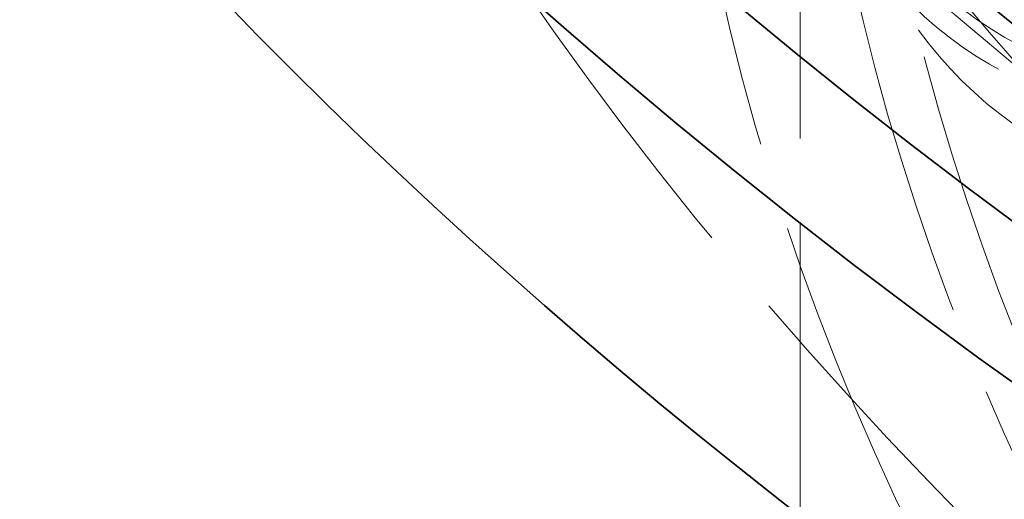
# Model space of a CAD drawing. Units: millimetres. Extents: x 0 to 2940, y 0 to 2079.
# Drawn here: x 2172 to 2214, y 1420 to 1440 of the extents above; entities that cross this region are included whole.
import ezdxf

# ---------------------------------------------------------------- set-up
doc = ezdxf.new("R2010")
doc.units = ezdxf.units.MM
doc.header["$LTSCALE"] = 7
doc.linetypes.add('DASHED', pattern=[0.2068, 0.1655, -0.0413])
doc.layers.add('Skrytá (ISO)', color=1, linetype='DASHED', lineweight=18)
doc.layers.add('Viditelná (ISO)', color=7, linetype='Continuous', lineweight=35)

msp = doc.modelspace()

# ---------------------------------------------------------------- linework, layer by layer
at = {"layer": 'Skrytá (ISO)', "ltscale": 12.28512763977051}
msp.add_line((2205.646839219785, 1346.175970006346), (2205.646839219785, 1462.340252920673), dxfattribs=at)
at = {"layer": 'Skrytá (ISO)', "ltscale": 13.00481224060059, "flags": 128}
msp.add_lwpolyline([(2182.478328238422, 1512.670587279205), (2182.591087916929, 1510.556934214449), (2182.748396814311, 1508.444449644091), (2182.950089714923, 1506.333460610294), (2183.196084010941, 1504.224280528466), (2183.486238088956, 1502.117250067528), (2183.82043393779, 1500.012658796061), (2184.198565347386, 1497.910861009744), (2184.620490704333, 1495.812153090538), (2185.086103798572, 1493.716858673916), (2185.595263016693, 1491.625311615422), (2186.147873949755, 1489.537828737151), (2186.743794984346, 1487.454720047822), (2187.382919910409, 1485.376315996287), (2188.06511891565, 1483.302933404643), (2188.790262187775, 1481.234899315053), (2189.558255317845, 1479.172527142924), (2190.36894489133, 1477.116143930421), (2191.222224698173, 1475.066066499639), (2192.117976727196, 1473.022618486054), (2193.056082967226, 1470.986113305072), (2194.03640180485, 1468.956877998857), (2195.05882703001, 1466.935236202883), (2196.12324653209, 1464.921504739247), (2197.229518697678, 1462.915997023356), (2198.377537316716, 1460.919046910753), (2199.56717257691, 1458.930971223532), (2200.798253362057, 1456.952073157034), (2202.070478743656, 1454.982584366125), (2203.38360089824, 1453.022777385942), (2204.737336598985, 1451.072890684728), (2206.131426221306, 1449.133189984242), (2207.565604240057, 1447.203917159417), (2209.039599229533, 1445.285327711945), (2210.553169266823, 1443.377677143515), (2212.106037025665, 1441.481231175886), (2213.697925179795, 1439.596221463924), (2215.328591806304, 1437.722913729387), (2216.997753678368, 1435.861549847208), (2218.70515707196, 1434.012405759213), (2220.450554163611, 1432.175723340337), (2222.233626323145, 1430.351737652133), (2224.054155229889, 1428.540724636429), (2225.911857657019, 1426.742929574846), (2227.806491681624, 1424.958614782454), (2229.737774076884, 1423.188022134187), (2231.705433417094, 1421.431407131734), (2233.709213027947, 1419.689020166753), (2235.748847384295, 1417.961120147623), (2237.824070960995, 1416.247959169346), (2239.93462413346, 1414.549785920234), (2242.080238426263, 1412.86686101201), (2244.260654214819, 1411.199436539677), (2246.475600073423, 1409.547764598236), (2248.724752946481, 1407.912096431015), (2251.007696844598, 1406.292610889197), (2253.324064457991, 1404.68950981912), (2255.673489952012, 1403.103004435512), (2258.055558812408, 1401.533265924508), (2260.469929544339, 1399.980522108447), (2262.916188371118, 1398.444943747626), (2265.393992691552, 1396.926752489761), (2267.902905495504, 1395.426112068853), (2270.44260799722, 1393.943257636282), (2273.012663284521, 1392.478352869491), (2275.61270505602, 1391.031602439307), (2278.242366895082, 1389.603211083094), (2280.901283335848, 1388.193386395975), (2283.589017368181, 1386.802292111951), (2286.305226022103, 1385.430143278277), (2289.049543462968, 1384.077154516374), (2291.821555176521, 1382.743497012373), (2294.620873201022, 1381.429360689199), (2297.44715235378, 1380.134972091685), (2300.2999840211, 1378.86050581265), (2303.178996467779, 1377.606166253448), (2306.083803207215, 1376.37214589202), (2309.014038404763, 1375.158649129717), (2311.969286071028, 1373.965858224412), (2314.94920692388, 1372.79398950087), (2317.953337769453, 1371.643221810273), (2320.981227215001, 1370.513734003806), (2324.032382563863, 1369.405647018936), (2327.106322920499, 1368.319068166371), (2330.202611643558, 1367.254143933749), (2333.320738334704, 1366.210971411711), (2336.460242750352, 1365.189676647758), (2339.620658746358, 1364.190395909459), (2342.801508377458, 1363.213234804179), (2346.002325499508, 1362.258326192796), (2349.22262036613, 1361.325785902744), (2352.46196223653, 1360.415746794903), (2355.719837762095, 1359.528321290015), (2358.995804400915, 1358.663632028892), (2362.289354704933, 1357.821794838968), (2365.600057933359, 1357.002949394499), (2368.927412538693, 1356.207201302851), (2372.270964177911, 1355.434676611525), (2375.630229005191, 1354.685504774711), (2379.004740876388, 1353.959801619842), (2382.394027746799, 1353.25768297435), (2385.797611671161, 1352.579274885736), (2389.21503240589, 1351.924706808191), (2392.645812005723, 1351.294101382525), (2396.089472525397, 1350.687567622794), (2399.545559621887, 1350.105231576497), (2403.013577648253, 1349.547222697825), (2406.492983753087, 1349.013636374076), (2409.98323508498, 1348.504520298898), (2413.483824195876, 1348.019901725805), (2416.994243637717, 1347.559814721689), (2420.513950559097, 1347.124289946753), (2424.042437511959, 1346.713354654511), (2427.579208849364, 1346.327039505166), (2431.123721719903, 1345.965402412433), (2434.675492277757, 1345.628439969624), (2438.233965870397, 1345.316210090456), (2441.798635049768, 1345.028722994996), (2445.36901597005, 1344.76603319027), (2448.944565779832, 1344.528150896348), (2452.524765229944, 1344.315130620256), (2456.109095071208, 1344.126982582061), (2459.697059656688, 1343.963751068724), (2463.28813973721, 1343.825476960515), (2466.881804262483, 1343.712163664123), (2470.477545784451, 1343.623872499955), (2474.074845053939, 1343.560617094765), (2477.673182821775, 1343.522438328826), (2481.272051639902, 1343.50937026903), (2484.870932259147, 1343.521440168889), (2488.469293629218, 1343.558678688607), (2492.066651904294, 1343.621119895076), (2495.662464232967, 1343.708794448498), (2499.256199564945, 1343.821733009077), (2502.847279645468, 1343.959887883164), (2506.43518522536, 1344.123218190488), (2510.019420657684, 1344.311645577197), (2513.599478494384, 1344.525108722886), (2517.174839486285, 1344.763553120528), (2520.74500798645, 1345.026927669783), (2524.309476546823, 1345.315143796734), (2527.867714117112, 1345.628153807731), (2531.41926045373, 1345.965896382368), (2534.963560904153, 1346.328313606929), (2538.500131622559, 1346.715330534251), (2542.028453359775, 1347.126896063997), (2545.548030468862, 1347.562952282449), (2549.058343700645, 1348.023420835756), (2552.558909209306, 1348.508254030268), (2556.049184143433, 1349.017383732203), (2559.52867285609, 1349.550748621154), (2562.996891501455, 1350.108294190094), (2566.453297228119, 1350.68994549186), (2569.89741799138, 1351.295644612736), (2573.328710939828, 1351.925343859073), (2576.746692227642, 1352.578961470329), (2580.150854406766, 1353.256442939479), (2583.540678228027, 1353.957733759493), (2586.915656243368, 1354.682758983211), (2590.275281004734, 1355.431470916982), (2593.619021461833, 1356.203757140063), (2596.946376067168, 1356.999474571508), (2600.25690227883, 1357.818473316991), (2603.55015165435, 1358.660613702255), (2606.82567575126, 1359.525739019596), (2610.083043828768, 1360.413699374689), (2613.321789742732, 1361.324351686588), (2616.541470951238, 1362.257549467657), (2619.741633111264, 1363.213146230259), (2622.921851382573, 1364.190981860002), (2626.081653720464, 1365.190923496008), (2629.220591682468, 1366.21282124395), (2632.338264030587, 1367.256504769369), (2635.434169217325, 1368.321848024764), (2638.507864700771, 1369.408711335877), (2641.558946292648, 1370.516915851525), (2644.58691539574, 1371.646344040931), (2647.591350120091, 1372.796837493046), (2650.571799072954, 1373.968241203512), (2653.527837414098, 1375.160401871313), (2656.458993098817, 1376.373186635572), (2659.364814734365, 1377.606440491929), (2662.244853878273, 1378.860023766127), (2665.098688640588, 1380.133778047117), (2667.925842551187, 1381.427561105626), (2670.725890769838, 1382.741219640638), (2673.498373052955, 1384.074596944451), (2676.24283948293, 1385.427491170729), (2678.958962578749, 1386.799665554572), (2681.646377980908, 1388.19091995299), (2684.304767059231, 1389.601022711115), (2686.933762503935, 1391.029768575923), (2689.533021898217, 1392.476936006158), (2692.102202877134, 1393.94231371057), (2694.640962499518, 1395.42567984516), (2697.148934533128, 1396.926829779022), (2699.625800295929, 1398.445535234039), (2702.071192478136, 1399.981587550496), (2704.484793187144, 1401.534758906052), (2706.866236588308, 1403.104844899356), (2709.215154634273, 1404.691643258235), (2711.531252297101, 1406.294901887689), (2713.814165217284, 1407.914424051415), (2716.06352608504, 1409.550001089699), (2718.279011844774, 1411.20139879266), (2720.460262562398, 1412.868422979011), (2722.606956657461, 1414.550833477164), (2724.71870469308, 1416.248442919213), (2726.795208691038, 1417.961007726879), (2728.836105766969, 1419.688321795465), (2730.841027135947, 1421.430179020275), (2732.809680720313, 1423.186335823029), (2734.741647580393, 1424.956618462578), (2736.636647439644, 1426.740773140578), (2738.494420673479, 1428.538544355336), (2740.31471945843, 1430.349680011852), (2742.097349076055, 1432.173880321475), (2743.842032200092, 1434.010906815962), (2745.548603614895, 1435.860452893283), (2747.216815496993, 1437.722263051748), (2748.846455426272, 1439.596061349531), (2750.43728147982, 1441.481571844807), (2751.989075336962, 1443.378539035884), (2753.501624577581, 1445.286659727425), (2754.974699079886, 1447.205688637805), (2756.408062821523, 1449.135339605131), (2757.801521084053, 1451.075340094267), (2759.154820143448, 1453.025427790144), (2760.467747579592, 1454.985313124179), (2761.740079171249, 1456.954740594683), (2762.971602498305, 1458.93342744645), (2764.162081538407, 1460.921097737654), (2765.311292070321, 1462.917495966607), (2766.41902167393, 1464.922322344656), (2767.485028426324, 1466.93533159018), (2768.509105807946, 1468.956234134596), (2769.491017796444, 1470.984757442767), (2770.430563772818, 1473.020639199625), (2771.327484112483, 1475.063600056653), (2772.181601798674, 1477.11335725865), (2772.992798820215, 1479.169553103246), (2773.761039773754, 1481.231829888077), (2774.486194846997, 1483.299870791045), (2775.16819323324, 1485.373341956609), (2775.80694052354, 1487.45189249578), (2776.402354110075, 1489.535208993151), (2776.954339583905, 1491.622950779801), (2777.462778933853, 1493.714784000189), (2777.92762495545, 1495.810388425528), (2778.348771438636, 1497.909406353452), (2778.726100372236, 1500.011527775244), (2779.05956455178, 1502.116405208604), (2779.349022363857, 1504.223711611368), (2779.594438405114, 1506.333126754751), (2779.795694664376, 1508.444292936387), (2779.952696732701, 1510.556893334178), (2780.065350201148, 1512.670587279205)], dxfattribs=at)
at = {"layer": 'Skrytá (ISO)', "ltscale": 13.02625560760498, "flags": 128}
for points in [[(2172.485625368931, 1495.195205284993), (2172.782287353882, 1493.066169307068), (2173.122274629899, 1490.939868998795), (2173.505419120343, 1488.816589043475), (2173.931588830449, 1486.696627351768), (2174.400628167636, 1484.580295724802), (2174.912357484742, 1482.467878976462), (2175.466656357527, 1480.359674886824), (2176.063345595594, 1478.255992114044), (2176.70229274741, 1476.157114944576), (2177.383330649873, 1474.063355310131), (2178.106303253634, 1471.975007980945), (2178.871066536637, 1469.892364187432), (2179.677464906302, 1467.815732324033), (2180.525354340573, 1465.74540702785), (2181.414555192287, 1463.681676519455), (2182.344935466678, 1461.624852336265), (2183.316339571167, 1459.575229245962), (2184.328599429114, 1457.533098745228), (2185.381583502523, 1455.498772368925), (2186.475111687463, 1453.4725315268), (2187.609052445936, 1451.454691160405), (2188.783249728595, 1449.445539226598), (2189.99754794286, 1447.445384119819), (2191.2517669848, 1445.454500436437), (2192.545805156262, 1443.473216413203), (2193.879488595346, 1441.501820205399), (2195.252637654888, 1439.540596626907), (2196.665025492097, 1437.589773105326), (2198.11634731517, 1435.649543865452), (2199.606375367777, 1433.720146560054), (2201.134798159322, 1431.801789111081), (2202.701352308367, 1429.894695941393), (2204.305804273324, 1427.999108175738), (2205.94783677833, 1426.115230394667), (2207.627198012476, 1424.243290297149), (2209.343594754482, 1422.383505824223), (2211.096799248019, 1420.536111221968), (2212.88651827181, 1418.701331244802), (2214.712494229681, 1416.879383436918), (2216.574421416294, 1415.070475654974), (2218.472057612167, 1413.274850824997), (2220.405145221127, 1411.492733304559), (2222.373372752573, 1409.724327608918), (2224.376500879656, 1407.969878334803), (2226.414250844249, 1406.229591336615), (2228.486359264919, 1404.503704663972), (2230.592538705649, 1402.792425972555), (2232.732528677634, 1401.095991575991), (2234.90604753012, 1399.414609064671), (2237.112853043624, 1397.748524771313), (2239.352665013706, 1396.097952231692), (2241.625196004349, 1394.463102508179), (2243.930161472166, 1392.844198553911), (2246.26734903752, 1391.241489776738), (2248.636410861547, 1389.655167896009), (2251.037041429286, 1388.085458230721), (2253.468812231434, 1386.532493134006), (2255.931413766075, 1384.996479334322), (2258.424441488093, 1383.477569412916), (2260.94753823838, 1381.975946512707), (2263.500298929452, 1380.491756727065), (2266.08239117994, 1379.025196125398), (2268.693432781815, 1377.576424866813), (2271.333020365089, 1376.145601640693), (2274.000843885479, 1374.732926687612), (2276.696473748945, 1373.338543231768), (2279.419578749251, 1371.962639823945), (2282.169754070096, 1370.605369208142), (2284.946664166298, 1369.26692253913), (2287.749905667872, 1367.947455099601), (2290.579121867685, 1366.647142947847), (2293.433932004019, 1365.366155595045), (2296.313979369739, 1364.104662286107), (2299.218880310497, 1362.86284108158), (2302.148256957209, 1361.640846129895), (2305.101752602737, 1360.438860302722), (2308.079007647319, 1359.257064801028), (2311.079617274653, 1358.095612368814), (2314.103224777605, 1356.95467906437), (2317.149476341672, 1355.834439209995), (2320.217967150555, 1354.735052363067), (2323.308355873807, 1353.656709743647), (2326.420157767025, 1352.599559877334), (2329.552934367897, 1351.563733733954), (2332.706216460733, 1350.54930811297), (2335.879577153745, 1349.556400226871), (2339.072559715302, 1348.585110586255), (2342.284694929712, 1347.635529617343), (2345.515555905188, 1346.707764312555), (2348.76469169536, 1345.801921930579), (2352.031633084536, 1344.918086084255), (2355.315953180931, 1344.056367172694), (2358.61719525291, 1343.216872519874), (2361.934895870047, 1342.399678859967), (2365.268640624611, 1341.604927116599), (2368.617923762271, 1340.832663830983), (2371.982349144619, 1340.083039945837), (2375.361447099196, 1339.356125449796), (2378.754755109108, 1338.652034545508), (2382.16184004054, 1337.970860666481), (2385.582262517644, 1337.312707534132), (2389.015542210972, 1336.677675922776), (2392.461245529942, 1336.065855861783), (2395.918916199688, 1335.477364892648), (2399.388120629626, 1334.91229645143), (2402.868401631356, 1334.370737424525), (2406.359302930015, 1333.852808760115), (2409.860379364493, 1333.358607431531), (2413.371173746392, 1332.888223731859), (2416.891229344079, 1332.441761578387), (2420.419969153008, 1332.019264899334), (2423.956945271465, 1331.620748922803), (2427.501651031582, 1331.246243161662), (2431.053638074874, 1330.895749219807), (2434.612364108367, 1330.569290193579), (2438.177404828162, 1330.266877640674), (2441.748241082329, 1329.988520769511), (2445.324390257583, 1329.734259046762), (2448.905379940859, 1329.504084122521), (2452.49072751887, 1329.298032056769), (2456.079949008028, 1329.116104850252), (2459.672549310986, 1328.9583182585), (2463.268045357692, 1328.824701530668), (2466.865953621324, 1328.715263478326), (2470.465814172874, 1328.630012649332), (2474.067120344476, 1328.568981963244), (2477.669388152539, 1328.532166607428), (2481.272134983778, 1328.519602641865), (2484.874888881895, 1328.531298747545), (2488.477166320066, 1328.567263736039), (2492.078460630426, 1328.627527120216), (2495.678299856675, 1328.712090767689), (2499.27620092876, 1328.820980520921), (2502.871692347151, 1328.954215278418), (2506.464278557733, 1329.111800578196), (2510.053464463165, 1329.293755582476), (2513.638790591205, 1329.500105870006), (2517.219677653469, 1329.730820434605), (2520.795674550868, 1329.985825948319), (2524.366271874925, 1330.265070178787), (2527.931041667598, 1330.568462503448), (2531.489474520412, 1330.895950689941), (2535.041142475323, 1331.247440709015), (2538.585548151148, 1331.622893821934), (2542.122252019318, 1332.022222943404), (2545.650755785116, 1332.445355272903), (2549.170620376742, 1332.892220756032), (2552.681347956245, 1333.362756809783), (2556.182486967765, 1333.856883295375), (2559.673575198459, 1334.374537232952), (2563.15413795142, 1334.915648964962), (2566.623688959221, 1335.48014555775), (2570.081800720586, 1336.067956826336), (2573.527963370271, 1336.679016914154), (2576.96173783648, 1337.313252360118), (2580.382643408659, 1337.970586759866), (2583.79022898772, 1338.650943378756), (2587.183985621955, 1339.354287015321), (2590.563496467077, 1340.080506478834), (2593.928252571377, 1340.829559754452), (2597.27781440629, 1341.60136657026), (2600.611678120219, 1342.395861003128), (2603.929433339287, 1343.212952233344), (2607.230559084498, 1344.05259156582), (2610.514597786348, 1344.914688708275), (2613.781048866277, 1345.799099332471), (2617.029523264387, 1346.705667640648), (2620.259620807026, 1347.63425499652), (2623.470940407003, 1348.584698922081), (2626.663058749618, 1349.556878075654), (2629.835574747682, 1350.550626572545), (2632.988111368587, 1351.565795295237), (2636.120233270343, 1352.60225281512), (2639.231542372581, 1353.659838324249), (2642.321635494827, 1354.738414922967), (2645.390100436135, 1355.837837294742), (2648.436568270831, 1356.957934083834), (2651.460583522699, 1358.098592826302), (2654.461754125018, 1359.259656054322), (2657.439700038358, 1360.440966166941), (2660.394000041307, 1361.642376244132), (2663.324271087612, 1362.863737234947), (2666.230057701056, 1364.104929862067), (2669.11101109019, 1365.365770618457), (2671.966677282209, 1366.646144468519), (2674.796690358262, 1367.945881726572), (2677.600616479769, 1369.264851799036), (2680.378088224468, 1370.602880758511), (2683.128674008894, 1371.959849484029), (2685.851959376986, 1373.335604593137), (2688.547557523962, 1374.729998353997), (2691.215053242056, 1376.14287696664), (2693.854043590909, 1377.574060402823), (2696.464239993819, 1379.023314970501), (2699.045294974821, 1380.490457893293), (2701.596931232797, 1381.975268555261), (2704.11882499661, 1383.477550605241), (2706.610675636168, 1384.997093804146), (2709.072157501069, 1386.533704163712), (2711.502971840487, 1388.087172488642), (2713.902817648478, 1389.657291737783), (2716.271393919096, 1391.243848056603), (2718.608351860893, 1392.846661344757), (2720.913415112384, 1394.465511508201), (2723.186284171035, 1396.100185527436), (2725.426610245398, 1397.750506708804), (2727.634140115035, 1399.416230850276), (2729.808527995318, 1401.097186334946), (2731.94946837007, 1402.793153396503), (2734.05663859571, 1404.50394312343), (2736.129765317577, 1406.22933027837), (2738.168519878444, 1407.969119202995), (2740.17260277578, 1409.723103691183), (2742.141717513875, 1411.491072393493), (2744.075512294457, 1413.272843539521), (2745.973707749216, 1415.06819536516), (2747.836007382445, 1416.876916520972), (2749.662062402692, 1418.698826906611), (2751.451616582698, 1420.533687463365), (2753.204321131012, 1422.381341937713), (2754.919942961421, 1424.241578263293), (2756.598301283449, 1426.114108837687), (2758.239157910775, 1427.998694402482), (2759.842320939165, 1429.895071330114), (2761.407592450747, 1431.802965839518), (2762.934791655044, 1433.722090328276), (2764.423669251977, 1435.652229512829), (2765.874061578474, 1437.593075156028), (2767.285753589257, 1439.54437411154), (2768.658553380096, 1441.505859345111), (2769.992239892069, 1443.477277776975), (2771.286632791469, 1445.458348615541), (2772.541487421558, 1447.448822451447), (2773.756653060091, 1449.448424976197), (2774.931896164086, 1451.456879398886), (2776.067025742848, 1453.473945933672), (2777.161831394442, 1455.499333901729), (2778.21611611453, 1457.53280017709), (2779.229681528465, 1459.574057354487), (2780.202306577327, 1461.622855760842), (2781.133828968346, 1463.67892803162), (2782.023992017493, 1465.742011263837), (2782.87263297523, 1467.811824468752), (2783.679542809926, 1469.888121246843), (2784.444511576414, 1471.970624543491), (2785.167329786296, 1474.059070928279), (2785.847835146801, 1476.153189629985), (2786.486027352489, 1478.25254452816), (2787.081837131549, 1480.356782043836), (2787.635183184873, 1482.465558951245), (2788.145985126895, 1484.578549052962), (2788.614103349122, 1486.695433625502), (2789.039480150267, 1488.815865772693), (2789.42198794913, 1490.939526637919), (2789.761545903374, 1493.066083212926), (2790.058049572847, 1495.195202753177)], [(2172.485625714917, 1495.19520848859), (2172.782282208719, 1493.066170815377), (2173.122260605169, 1490.939868713597), (2173.505419290856, 1488.816591751832), (2173.931593050133, 1486.696636312043), (2174.400628468471, 1484.580291962813), (2174.912372131342, 1482.467875526239), (2175.4666588231, 1480.359676570903), (2176.063346930335, 1478.255988072076), (2176.702294839634, 1476.157120038477), (2177.383325534234, 1474.063355225309), (2178.106309201842, 1471.97500704798), (2178.871068825694, 1469.892365075072), (2179.677474593497, 1467.815729095235), (2180.525349488486, 1465.745405710499), (2181.414563698369, 1463.681674269376), (2182.344940206382, 1461.624851593966), (2183.316337399112, 1459.575230659538), (2184.328601862034, 1457.533101034675), (2185.381580180617, 1455.498765914718), (2186.475118940332, 1453.472538715072), (2187.609052925535, 1451.454691970874), (2188.783252323931, 1449.445545910911), (2189.997546019315, 1447.445383290385), (2191.2517746966, 1445.454500491259), (2192.545814444052, 1443.473217742316), (2193.879482344348, 1441.501821205452), (2195.252630883518, 1439.540597042558), (2196.665018138652, 1437.589773501812), (2198.116360882927, 1435.649551577878), (2199.606369988962, 1433.720142485485), (2201.134803533849, 1431.801788099568), (2202.701360589087, 1429.894699634857), (2204.305805132326, 1427.999112152909), (2205.94781853339, 1426.115223241695), (2207.627188372164, 1424.243284996219), (2209.343613720148, 1422.383512037899), (2211.096805449963, 1420.536112174779), (2212.886515738138, 1418.701330688479), (2214.712490860646, 1416.879375387043), (2216.574423988429, 1415.070474518647), (2218.472055496901, 1413.274846111399), (2220.405137562592, 1411.492728633546), (2222.373381058123, 1409.724333299816), (2224.376493905831, 1407.969873028287), (2226.414254834764, 1406.229594803925), (2228.486351115304, 1404.503703028083), (2230.592537874263, 1402.792427652281), (2232.732523033979, 1401.095988407975), (2234.906061721264, 1399.414618653375), (2237.112864808736, 1397.74852960321), (2239.35266087069, 1396.097949505659), (2241.625185857121, 1394.463095537159), (2243.930169817465, 1392.844201907592), (2246.267345751435, 1391.241487496739), (2248.636408305115, 1389.655166074349), (2251.037020409083, 1388.085445874299), (2253.468817703834, 1386.532496379377), (2255.931413702768, 1384.99647940732), (2258.424444415163, 1383.477571041378), (2260.94752187928, 1381.975937357648), (2263.500306259809, 1380.491760933381), (2266.082386545954, 1379.025193898541), (2268.693422533621, 1377.576419043296), (2271.333026445462, 1376.145605743975), (2274.000835765896, 1374.732922418775), (2276.696484660279, 1373.338549622226), (2279.419564514913, 1371.962631286945), (2282.169757437195, 1370.605371388449), (2284.946651863148, 1369.266915562701), (2287.749908510642, 1367.947456287642), (2290.579117290841, 1366.647138347562), (2293.433934496195, 1365.36615677542), (2296.313976590382, 1364.10466146554), (2299.218877738759, 1362.862839785828), (2302.148251454723, 1361.640843333955), (2305.101758456145, 1360.438864587859), (2308.079009306143, 1359.257067068624), (2311.079617518118, 1358.095612593987), (2314.103243809939, 1356.954686828508), (2317.149475142489, 1355.834436259825), (2320.217975183919, 1354.735055069222), (2323.308345646511, 1353.656705074436), (2326.420146938633, 1352.599554906584), (2329.552936518376, 1351.563730613165), (2332.706224639361, 1350.54931395472), (2335.879568759678, 1349.556396911859), (2339.072549939654, 1348.585105532082), (2342.284690234026, 1347.635528389307), (2345.515558902001, 1346.707767684213), (2348.76467799832, 1345.801911990717), (2352.031634483865, 1344.91808735632), (2355.315956313933, 1344.056368728186), (2358.617200946615, 1343.216875340436), (2361.934896337209, 1342.399682140232), (2365.268635347156, 1341.604918581765), (2368.617928230078, 1340.832669832265), (2371.982350145741, 1340.083041499097), (2375.361446751119, 1339.356128969559), (2378.754763703185, 1338.652034444327), (2382.161846658911, 1337.970856717389), (2385.582258976947, 1337.312704802798), (2389.015540413707, 1336.677674087853), (2392.461242526724, 1336.065856553162), (2395.918922774088, 1335.477368026158), (2399.388132713329, 1334.912290267383), (2402.868400299747, 1334.370739104268), (2406.359300693106, 1333.852809924112), (2409.86038545094, 1333.358608334281), (2413.371182528545, 1332.888226315383), (2416.891231682335, 1332.441762661404), (2420.419978259783, 1332.019268472684), (2423.956950216187, 1331.62075396929), (2427.501663705726, 1331.246242998045), (2431.05362308146, 1330.895745779018), (2434.612368099805, 1330.569286159033), (2438.177403113821, 1330.266870951469), (2441.748244277689, 1329.98852400315), (2445.324395944468, 1329.734258940833), (2448.905386069457, 1329.504089391275), (2452.490730806833, 1329.298032387921), (2456.079946310778, 1329.116098150839), (2459.672548735468, 1328.958317340233), (2463.268042433966, 1328.824706989548), (2466.865955361569, 1328.715263692095), (2470.465815473573, 1328.630011294698), (2474.067115321922, 1328.568977050872), (2477.669382861913, 1328.532171180683), (2481.272146048843, 1328.5196039042), (2484.874897434654, 1328.531299068246), (2488.477164974645, 1328.56726689289), (2492.078453021877, 1328.627524411577), (2495.678301332764, 1328.712088657754), (2499.276202459249, 1328.820980071556), (2502.871684356629, 1328.954212279739), (2506.464274980202, 1329.111798909061), (2510.053466881911, 1329.293760399656), (2513.638788017053, 1329.500110378281), (2517.219671931984, 1329.730818184734), (2520.795658383116, 1329.985825905298), (2524.36627532575, 1330.265068812879), (2527.931038914062, 1330.568458333556), (2531.489477103349, 1330.895943366992), (2535.041153252262, 1331.247445559335), (2538.585548111625, 1331.622893370111), (2542.122248642325, 1332.022222072226), (2545.650759197422, 1332.445353311828), (2549.170607732213, 1332.892218955133), (2552.68134580423, 1333.362750868356), (2556.182489567651, 1333.856884324403), (2559.673578778893, 1334.374537562733), (2563.154129592132, 1334.915656076319), (2566.623693564901, 1335.480141071172), (2570.081798652498, 1336.067958480402), (2573.527972810217, 1336.6790163234), (2576.961743993358, 1337.313243059692), (2580.382651958332, 1337.970580775563), (2583.790224660439, 1338.65094771047), (2587.183990054972, 1339.354282544009), (2590.563487898347, 1340.080510329017), (2593.928246145862, 1340.829562931708), (2597.277816355047, 1341.601361998233), (2600.611685177288, 1342.395856428253), (2603.929439573469, 1343.21294742778), (2607.230548493299, 1344.052600929923), (2610.514592997105, 1344.914687480492), (2613.781047935152, 1345.799094658743), (2617.029529771121, 1346.705662350283), (2620.259637267013, 1347.634244067476), (2623.470933781477, 1348.584703542755), (2626.663065280987, 1349.556870441658), (2629.835583323073, 1350.550625530065), (2632.988122073092, 1351.565791660134), (2636.120233088574, 1352.602249597746), (2639.231538733757, 1353.659842635195), (2642.321625969526, 1354.738420878158), (2645.390120110398, 1355.837825915586), (2648.436563863065, 1356.957936810011), (2651.460576641487, 1358.098595150387), (2654.461754257385, 1359.259656152421), (2657.439716124718, 1360.440954591687), (2660.394007900459, 1361.642371234063), (2663.324272600801, 1362.863737448434), (2666.230058832995, 1364.104928890642), (2669.111003712679, 1365.365773522884), (2671.966685349895, 1366.646140187624), (2674.79669365581, 1367.945880693883), (2677.600624442146, 1369.26484685068), (2680.37809712286, 1370.602876840277), (2683.128657354927, 1371.95985824193), (2685.851949629678, 1373.33560964944), (2688.547544681462, 1374.730005866978), (2691.215056761247, 1376.142875282575), (2693.854042589554, 1377.574060762692), (2696.464245307684, 1379.023311809213), (2699.045299726366, 1380.490455053594), (2701.596935434052, 1381.975266239874), (2704.11883499912, 1383.477545065372), (2706.610680436768, 1384.997090908033), (2709.072153854391, 1386.533706605717), (2711.50298567021, 1388.087164974839), (2713.90281078715, 1389.657296106775), (2716.27138211931, 1391.243855145737), (2718.608357434282, 1392.846658130509), (2720.913421052169, 1394.465509176462), (2723.186279420172, 1396.100191107157), (2725.426609482697, 1397.750507186294), (2727.634123587502, 1399.416240237437), (2729.80852670665, 1401.097185859231), (2731.949450055215, 1402.793161793805), (2734.056651710285, 1404.503936386293), (2736.129762886937, 1406.229330785511), (2738.168538711982, 1407.96910822656), (2740.172613350774, 1409.723098374979), (2742.141718327888, 1411.491071279246), (2744.075511410914, 1413.272842978145), (2745.973721174148, 1415.068188630189), (2747.8360024349, 1416.876915757435), (2749.662071966348, 1418.698819958533), (2751.451605237759, 1420.533696832131), (2753.20432492287, 1422.381341976874), (2754.919959595976, 1424.241568024858), (2756.598290936403, 1426.114112661013), (2758.239136026826, 1427.998706756892), (2759.842329651602, 1429.895067557291), (2761.407606285582, 1431.802956593966), (2762.934777110887, 1433.722101331779), (2764.423682812429, 1435.652222422215), (2765.874075566739, 1437.593064363585), (2767.285754754817, 1439.544375060888), (2768.658549260459, 1441.505864945539), (2769.992246663549, 1443.47727851585), (2771.286628643411, 1445.458346643372), (2772.541494581045, 1447.448824046484), (2773.756655658572, 1449.448421156601), (2774.931899455874, 1451.456879065345), (2776.067025353952, 1453.473945677714), (2777.16182683325, 1455.499338238504), (2778.216115075884, 1457.532797839336), (2779.22967766174, 1459.574062165139), (2780.202313971817, 1461.622858680779), (2781.133823387117, 1463.678931884565), (2782.023993487525, 1465.742009241359), (2782.872635455157, 1467.811828436093), (2783.679536869898, 1469.88812034032), (2784.444508913867, 1471.97062604566), (2785.167339166946, 1474.059073016976), (2785.847827010138, 1476.153188719132), (2786.486019647911, 1478.252543909288), (2787.081846273562, 1480.356777478388), (2787.635188875914, 1482.465558977578), (2788.145976648261, 1484.578547737939), (2788.614115181663, 1486.695430344063), (2789.039474663827, 1488.81586612703), (2789.421996089163, 1490.939528044675), (2789.761537844263, 1493.066082241457), (2790.058052724655, 1495.19520848859)]]:
    msp.add_lwpolyline(points, dxfattribs=at)
at = {"layer": 'Skrytá (ISO)', "ltscale": 12.99233627319336}
msp.add_ellipse((2481.271839219785, 1531.797622645297), major_axis=(-281.3738971649826, -1.636690782902406e-11), ratio=0.5773502691896242, dxfattribs=at)
at = {"layer": 'Skrytá (ISO)', "ltscale": 12.99089908599854}
msp.add_ellipse((2481.271839219785, 1520.206834197059), major_axis=(-296.307813931636, -1.722177955798543e-11), ratio=0.5773502691896243, dxfattribs=at)
at = {"layer": 'Skrytá (ISO)', "ltscale": 13.06325531005859}
msp.add_ellipse((2481.271839219785, 1515.922841044056), major_axis=(-294.9484999999955, -1.767253010598324e-11), ratio=0.5773502691896256, dxfattribs=at)
at = {"layer": 'Skrytá (ISO)', "ltscale": 13.0156307220459}
msp.add_ellipse((2481.271839219785, 1515.922841044056), major_axis=(-290.8744999999992, -1.691091711109038e-11), ratio=0.5773502691896245, dxfattribs=at)
at = {"layer": 'Skrytá (ISO)', "ltscale": 13.10875415802002}
msp.add_ellipse((2481.271839219785, 1515.922841044056), major_axis=(-280.8749999999993, -1.632027846198979e-11), ratio=0.5773502691896245, dxfattribs=at)
at = {"layer": 'Skrytá (ISO)', "ltscale": 13.06298065185547}
for centre in [(2481.271839219785, 1518.066144568991), (2481.271839219785, 1515.922841044056)]:
    msp.add_ellipse(centre, major_axis=(-273.8749999999995, -1.641353719605831e-11), ratio=0.5773502691896254, dxfattribs=at)
at = {"layer": 'Skrytá (ISO)', "ltscale": 12.98950099945068}
for centre, major_axis, ratio in [((2481.271839219785, 1462.340252920674), (-281.3124999999995, -1.731503829205394e-11), 0.5773502691896265), ((2481.271839219785, 1462.340252920673), (-281.3124999999995, -1.686428774405613e-11), 0.5773502691896256)]:
    msp.add_ellipse(centre, major_axis=major_axis, ratio=ratio, dxfattribs=at)
at = {"layer": 'Skrytá (ISO)', "ltscale": 13.00355434417725}
msp.add_ellipse((2481.271839219785, 1462.340252920674), major_axis=(-275.6249999999997, -1.243449787580175e-13), ratio=0.5773502691896257, dxfattribs=at)
at = {"layer": 'Skrytá (ISO)', "ltscale": 13.04211330413818}
msp.add_ellipse((2481.271839219785, 1462.340252920673), major_axis=(-273.4374999999993, -1.639799407371357e-11), ratio=0.5773502691896254, dxfattribs=at)
at = {"layer": 'Skrytá (ISO)', "ltscale": 13.41911792755127}
msp.add_ellipse((2236.878057972185, 1478.415029357688), major_axis=(23.18750000000247, 40.16192810050214), ratio=0.5773502691896294, dxfattribs=at)
at = {"layer": 'Skrytá (ISO)', "ltscale": 13.05515575408936}
msp.add_ellipse((2239.971650139876, 1476.628943086909), major_axis=(24.06250000000006, 41.67747255712629), ratio=0.5773502691896295, dxfattribs=at)
at = {"layer": 'Skrytá (ISO)', "ltscale": 13.03933143615723}
msp.add_ellipse((2236.878057972185, 1478.415029357688), major_axis=(22.53125000000006, 39.02526975803644), ratio=0.5773502691896294, dxfattribs=at)
at = {"layer": 'Skrytá (ISO)', "ltscale": 13.07979583740234}
msp.add_ellipse((2481.271839219785, 1545.929090393149), major_axis=(325.3066249999985, 1.957656259321539e-11), ratio=0.5773502691896255, start_param=3.548298787253607, end_param=5.876479173514907, dxfattribs=at)
at = {"layer": 'Viditelná (ISO)'}
for centre, major_axis, ratio in [((2481.271839219785, 1551.644566459644), (-338.0982499999973, -2.026823153755686e-11), 0.5773502691896255), ((2481.271839219785, 1551.644566459644), (-329.3482499999973, -1.964650664376677e-11), 0.5773502691896255), ((2481.271839219785, 1548.072393918085), (-297.4999999999993, -1.729949516970919e-11), 0.5773502691896245), ((2481.271839219785, 1551.644566459644), (-290.5988749999972, -1.689537398874564e-11), 0.5773502691896243), ((2481.271839219785, 1551.644566459653), (-283.6287322162698, 4.17721413015215e-13), 0.5773502691896244), ((2481.271839219785, 1551.644566459644), (-283.4999999999993, -1.647570968543732e-11), 0.5773502691896245)]:
    msp.add_ellipse(centre, major_axis=major_axis, ratio=ratio, dxfattribs=at)
for centre, major_axis, ratio, start_param, end_param in [((2481.271839219785, 1548.451044207489), (-342.0094999999984, -7.771561172376096e-14), 0.5773502691896252, 5.497787143782142, 10.21017612416683), ((2481.271839219785, 1545.92909039315), (-300.1249999999997, -9.325873406851315e-14), 0.5773502691896254, 5.493404347471665, 10.21455892047725), ((2481.271839219785, 1548.072393918085), (-293.1249999999994, 4.507505479978137e-13), 0.5773502691896244, 5.862612450243351, 9.845350817705613), ((2481.271839219785, 1537.355876293408), (-343.4374999999997, -6.139533326177116e-13), 0.5773502691896261, 6.208809073662232, 9.499154194286731), ((2481.271839219785, 1537.355876293408), (-343.4374999999996, -8.743006318923108e-14), 0.5773502691896255, 6.208809073662233, 9.49915419428673), ((2481.271839219785, 1462.340252920674), (-341.2499999999992, -5.843242556480278e-13), 0.5773502691896266, 0.01683667118960752, 3.124755982400188)]:
    msp.add_ellipse(centre, major_axis=major_axis, ratio=ratio, start_param=start_param, end_param=end_param, dxfattribs=at)

doc.saveas('drawing.dxf')
